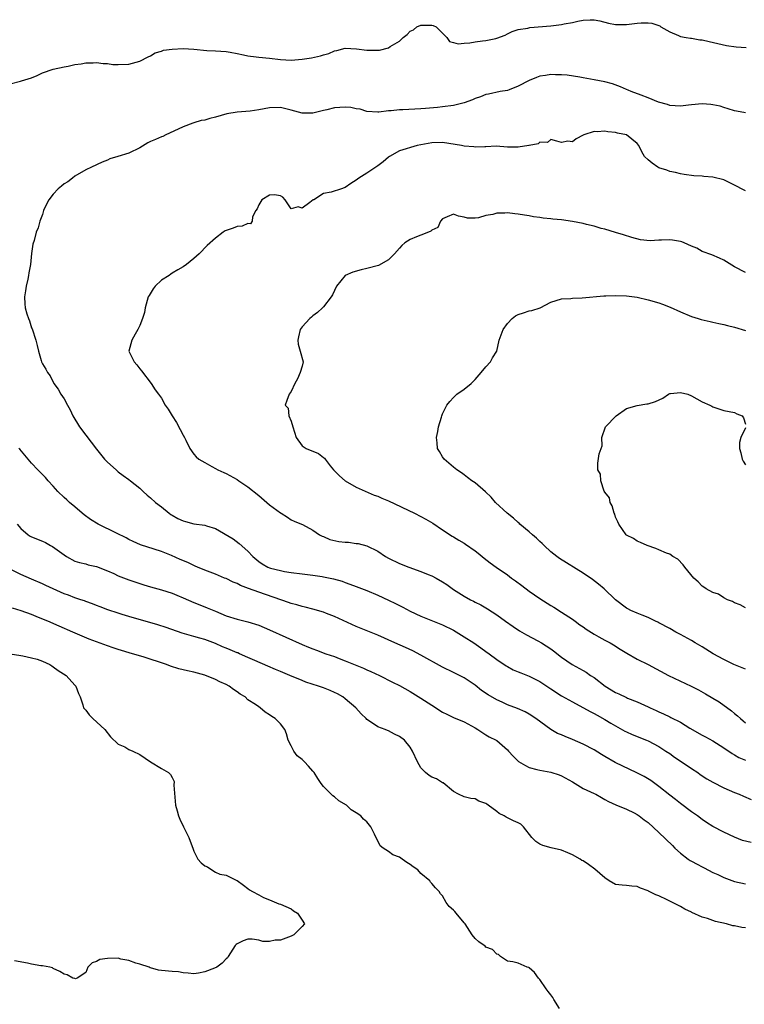
# Model space of a CAD drawing. Units: inches. Extents: x 2616000 to 2619000, y 1503000 to 1506000.
# Drawn here: x 2616921 to 2617055, y 1504194 to 1504376 of the extents above; entities that cross this region are included whole.
import ezdxf

# ---------------------------------------------------------------- set-up
doc = ezdxf.new("R2010")
doc.units = ezdxf.units.IN
doc.header["$MEASUREMENT"] = 0
doc.layers.add('LD26161503_2ft', color=212, linetype='Continuous')

msp = doc.modelspace()

# ---------------------------------------------------------------- linework, layer by layer
at = {"layer": 'LD26161503_2ft'}
for points, elevation in [([(2616919, 1504364.43), (2616920.93, 1504364.93), (2616921.11, 1504365), (2616923, 1504365.56), (2616924.03, 1504365.97), (2616925, 1504366.45), (2616927, 1504367.17), (2616929, 1504367.61), (2616929.73, 1504367.73), (2616931, 1504368), (2616932.16, 1504368.16), (2616933, 1504368.31), (2616934.35, 1504368.35), (2616935, 1504368.39), (2616936.22, 1504368.22), (2616937, 1504368.18), (2616938.04, 1504368.04), (2616939, 1504367.99), (2616941, 1504368.09), (2616943, 1504368.66), (2616944.55, 1504369.45), (2616945, 1504369.64), (2616945.82, 1504370.18), (2616947, 1504370.47), (2616947.36, 1504370.64), (2616949, 1504370.85), (2616951.03, 1504370.97), (2616953, 1504370.87), (2616955.37, 1504370.63), (2616957, 1504370.55), (2616959, 1504370.4), (2616959.71, 1504370.29), (2616961, 1504370.02), (2616962.18, 1504369.82), (2616963, 1504369.63), (2616964.55, 1504369.45), (2616965, 1504369.38), (2616967, 1504369.18), (2616969, 1504368.94), (2616971, 1504368.81), (2616973, 1504368.97), (2616974.74, 1504369.26), (2616976.4, 1504369.6), (2616977, 1504369.83), (2616977.97, 1504370.03), (2616979, 1504370.54), (2616979.42, 1504370.58), (2616981, 1504371.03), (2616983.1, 1504370.9), (2616985, 1504370.64), (2616987, 1504370.66), (2616987.31, 1504370.69), (2616989, 1504371.09), (2616989.32, 1504371.32), (2616991, 1504372.36), (2616991.68, 1504373), (2616992.45, 1504373.55), (2616993, 1504374.16), (2616993.59, 1504374.41), (2616994.26, 1504375), (2616995, 1504375.27), (2616995.32, 1504375.32), (2616997, 1504375.32), (2616997.26, 1504375.26), (2616997.84, 1504375), (2616999, 1504373.84), (2616999.8, 1504373), (2617000.3, 1504372.3), (2617001, 1504372.11), (2617001.85, 1504371.85), (2617003, 1504371.97), (2617004.03, 1504372.03), (2617005, 1504372.21), (2617006.4, 1504372.4), (2617007, 1504372.46), (2617008.85, 1504372.85), (2617009, 1504372.87), (2617010.54, 1504373.46), (2617011, 1504373.71), (2617011.87, 1504374.13), (2617013, 1504374.49), (2617014.75, 1504374.75), (2617015.12, 1504374.88), (2617019, 1504375.17), (2617021, 1504375.39), (2617021.51, 1504375.51), (2617023, 1504375.78), (2617024.03, 1504376.03), (2617025, 1504376.19), (2617026.3, 1504376.3), (2617027, 1504376.28), (2617028.1, 1504376.1), (2617029.69, 1504375.69), (2617031, 1504375.42), (2617031.39, 1504375.39), (2617033, 1504375.41), (2617035, 1504375.67), (2617035.74, 1504375.74), (2617037, 1504375.75), (2617037.69, 1504375.69), (2617039.16, 1504375.16), (2617039.35, 1504375), (2617041, 1504374.03), (2617042.62, 1504373.38), (2617043, 1504373.21), (2617044.07, 1504373), (2617044.87, 1504372.87), (2617045, 1504372.87), (2617046.6, 1504372.6), (2617047, 1504372.55), (2617048.28, 1504372.28), (2617051.53, 1504371.53), (2617053.27, 1504371.27), (2617055.14, 1504371.14)], 7856), ([(2617055, 1504359.05), (2617053.36, 1504359.36), (2617053, 1504359.44), (2617051.83, 1504359.83), (2617051, 1504360.04), (2617050.3, 1504360.3), (2617049, 1504360.56), (2617048.63, 1504360.63), (2617047, 1504360.74), (2617045, 1504360.55), (2617044.47, 1504360.47), (2617043, 1504360.29), (2617041, 1504360.44), (2617040.59, 1504360.59), (2617038.95, 1504361.05), (2617037, 1504361.83), (2617035.69, 1504362.31), (2617033.9, 1504363), (2617033.29, 1504363.29), (2617033, 1504363.4), (2617031.9, 1504363.89), (2617030.41, 1504364.41), (2617029, 1504364.78), (2617027, 1504365.2), (2617025, 1504365.56), (2617024.36, 1504365.64), (2617022.03, 1504366.03), (2617021, 1504366.11), (2617019.88, 1504366.12), (2617019, 1504366.17), (2617018.02, 1504365.98), (2617017, 1504365.83), (2617016.39, 1504365.61), (2617015, 1504365.03), (2617013, 1504364.01), (2617011.34, 1504363.34), (2617011, 1504363.22), (2617009.67, 1504363), (2617007.47, 1504362.53), (2617007, 1504362.45), (2617005.98, 1504362.02), (2617005, 1504361.7), (2617004.52, 1504361.48), (2617003, 1504360.92), (2617001, 1504360.45), (2616999, 1504360.19), (2616998.08, 1504360.08), (2616995.85, 1504359.85), (2616995, 1504359.79), (2616991.63, 1504359.63), (2616991, 1504359.63), (2616989.46, 1504359.46), (2616989, 1504359.45), (2616987.21, 1504359.21), (2616987, 1504359.2), (2616985, 1504359.33), (2616983.73, 1504359.73), (2616983, 1504359.84), (2616982.06, 1504360.06), (2616981, 1504360.14), (2616979, 1504359.99), (2616977.62, 1504359.62), (2616977, 1504359.5), (2616975, 1504359), (2616973, 1504359), (2616971, 1504359.59), (2616969, 1504360.08), (2616967, 1504360), (2616965, 1504359.63), (2616963.41, 1504359.41), (2616961, 1504359.17), (2616959.12, 1504358.88), (2616957, 1504358.28), (2616955.95, 1504358.05), (2616955, 1504357.71), (2616954.35, 1504357.65), (2616953, 1504357.22), (2616952.81, 1504357.19), (2616951, 1504356.5), (2616950.08, 1504356.08), (2616947.84, 1504355), (2616947.28, 1504354.72), (2616947, 1504354.66), (2616945.89, 1504354.11), (2616945, 1504353.77), (2616944.5, 1504353.5), (2616943, 1504352.61), (2616941, 1504351.64), (2616938.92, 1504351), (2616937.47, 1504350.54), (2616937, 1504350.34), (2616936.04, 1504349.96), (2616934.1, 1504349), (2616933, 1504348.52), (2616931, 1504347.38), (2616930.55, 1504347), (2616929.68, 1504346.32), (2616929, 1504345.95), (2616928.5, 1504345.5), (2616927.9, 1504345), (2616927, 1504344.04), (2616926.16, 1504343), (2616925.34, 1504341.34), (2616925.22, 1504341), (2616925, 1504340.26), (2616924.53, 1504339), (2616924.19, 1504337.81), (2616923.86, 1504337), (2616923.45, 1504335.44), (2616923.24, 1504334.76), (2616922.98, 1504333.02), (2616922.77, 1504331), (2616922.51, 1504329.49), (2616922.45, 1504329), (2616922.28, 1504328.28), (2616922.01, 1504327), (2616921.89, 1504326.11), (2616921.68, 1504325), (2616921.76, 1504323.76), (2616921.82, 1504323), (2616922.14, 1504321.86), (2616922.4, 1504321), (2616922.59, 1504320.59), (2616923, 1504319.32), (2616923.1, 1504319.1), (2616923.75, 1504317), (2616924.02, 1504316.02), (2616924.25, 1504315), (2616924.77, 1504313.23), (2616924.85, 1504313), (2616925, 1504312.66), (2616925.65, 1504311.65), (2616925.95, 1504311), (2616926.4, 1504310.4), (2616927.13, 1504309), (2616927.92, 1504307.92), (2616928.43, 1504307), (2616929, 1504306.14), (2616929.61, 1504305), (2616930.11, 1504304.11), (2616930.65, 1504303), (2616931.83, 1504301), (2616933, 1504299.44), (2616935, 1504296.84), (2616936.5, 1504295), (2616937, 1504294.44), (2616938.61, 1504293), (2616939, 1504292.68), (2616939.95, 1504291.95), (2616941, 1504291.23), (2616941.26, 1504291), (2616943, 1504289.65), (2616943.64, 1504289), (2616944.35, 1504288.35), (2616945, 1504287.87), (2616945.93, 1504287), (2616947, 1504286.17), (2616948.45, 1504285), (2616948.76, 1504284.76), (2616949, 1504284.62), (2616950.04, 1504284.04), (2616951, 1504283.56), (2616951.47, 1504283.47), (2616953, 1504283.06), (2616955, 1504282.8), (2616955.33, 1504282.67), (2616957, 1504282.15), (2616960.24, 1504280.24), (2616961.41, 1504279.41), (2616963, 1504277.95), (2616963.88, 1504277), (2616965, 1504276.04), (2616965.62, 1504275.62), (2616966.68, 1504275), (2616967, 1504274.87), (2616967.18, 1504274.82), (2616969, 1504274.38), (2616969.76, 1504274.24), (2616971, 1504274.04), (2616973, 1504273.77), (2616975, 1504273.54), (2616976.72, 1504273.28), (2616977, 1504273.25), (2616978.85, 1504272.85), (2616980.4, 1504272.4), (2616981, 1504272.17), (2616981.87, 1504271.87), (2616983, 1504271.45), (2616985, 1504270.69), (2616987, 1504269.86), (2616989, 1504268.94), (2616990.31, 1504268.31), (2616991, 1504267.95), (2616991.65, 1504267.64), (2616993, 1504266.89), (2616995, 1504265.93), (2616999, 1504264.32), (2617001, 1504263.33), (2617003, 1504262.14), (2617004.76, 1504261), (2617006.08, 1504260.08), (2617007, 1504259.41), (2617007.6, 1504259), (2617009, 1504257.94), (2617010.76, 1504256.76), (2617011, 1504256.63), (2617012.02, 1504256.02), (2617013, 1504255.67), (2617013.46, 1504255.46), (2617015, 1504254.86), (2617017, 1504253.85), (2617019, 1504252.52), (2617021, 1504251.23), (2617023, 1504250.11), (2617026.32, 1504248.32), (2617027, 1504247.97), (2617027.61, 1504247.61), (2617029, 1504246.86), (2617030.13, 1504246.13), (2617032.68, 1504244.68), (2617033, 1504244.52), (2617034.06, 1504244.06), (2617036.69, 1504243), (2617037, 1504242.86), (2617039, 1504241.81), (2617040.31, 1504241), (2617041, 1504240.55), (2617041.89, 1504239.89), (2617043.09, 1504239.09), (2617045, 1504237.76), (2617046.19, 1504237), (2617046.66, 1504236.66), (2617047.88, 1504235.88), (2617049, 1504235.24), (2617051, 1504234.21), (2617053, 1504233.34), (2617053.83, 1504233), (2617054.64, 1504232.64), (2617056.05, 1504232.05)], 7858), ([(2617055, 1504344.66), (2617054.77, 1504344.77), (2617053, 1504345.71), (2617051, 1504346.67), (2617049, 1504347.17), (2617047.31, 1504347.31), (2617047, 1504347.35), (2617045.44, 1504347.44), (2617043.69, 1504347.69), (2617043, 1504347.76), (2617042.06, 1504348.06), (2617041, 1504348.2), (2617040.46, 1504348.46), (2617039, 1504348.9), (2617038.81, 1504349), (2617037.74, 1504349.74), (2617037, 1504350.36), (2617036.35, 1504351), (2617035.85, 1504351.85), (2617035.27, 1504353), (2617035, 1504353.37), (2617033.02, 1504355), (2617031.33, 1504355.33), (2617031, 1504355.41), (2617029.57, 1504355.57), (2617029, 1504355.69), (2617027.57, 1504355.57), (2617027, 1504355.61), (2617025.13, 1504355), (2617025, 1504354.91), (2617023.73, 1504354.27), (2617023, 1504353.69), (2617022.15, 1504353.85), (2617021, 1504353.58), (2617020.15, 1504353.85), (2617019, 1504354.16), (2617018.39, 1504353.61), (2617017, 1504353.66), (2617016.67, 1504353.33), (2617015, 1504353.04), (2617014.97, 1504353.03), (2617013, 1504352.73), (2617011, 1504352.75), (2617008.88, 1504352.88), (2617007, 1504352.79), (2617006.81, 1504352.81), (2617005, 1504352.74), (2617004.78, 1504352.78), (2617003, 1504352.91), (2617002.52, 1504353), (2616999, 1504353.57), (2616997, 1504353.53), (2616994.3, 1504353), (2616991, 1504352.06), (2616989.15, 1504351), (2616989, 1504350.9), (2616987.99, 1504350.01), (2616987, 1504349.29), (2616985, 1504347.94), (2616983.49, 1504347), (2616983, 1504346.62), (2616982.03, 1504345.97), (2616981, 1504345.26), (2616980.8, 1504345.2), (2616980.29, 1504345), (2616978.38, 1504344.38), (2616977, 1504344.14), (2616975.17, 1504343), (2616975.05, 1504342.95), (2616974.47, 1504342.47), (2616973, 1504341.45), (2616972.32, 1504341.68), (2616971, 1504341.33), (2616969.91, 1504343), (2616969.46, 1504343.46), (2616969, 1504343.73), (2616967.89, 1504343.89), (2616967, 1504343.87), (2616965.57, 1504343), (2616965, 1504342.07), (2616964.69, 1504341.31), (2616964.48, 1504341), (2616963.82, 1504339.82), (2616963.79, 1504339), (2616963.45, 1504338.55), (2616963, 1504338.59), (2616961.91, 1504338.09), (2616961, 1504338.06), (2616960.24, 1504337.76), (2616959, 1504337.32), (2616958.78, 1504337.22), (2616958.45, 1504337), (2616957, 1504335.91), (2616955.47, 1504334.53), (2616953.96, 1504333), (2616953, 1504332.12), (2616951.63, 1504331), (2616951, 1504330.56), (2616950.05, 1504330.05), (2616949, 1504329.43), (2616948.76, 1504329.24), (2616948.44, 1504329), (2616947, 1504328.12), (2616945.87, 1504327), (2616945.49, 1504326.51), (2616944.72, 1504325.28), (2616944.57, 1504325), (2616944.35, 1504324.35), (2616943.98, 1504323), (2616943.87, 1504322.13), (2616943.49, 1504321), (2616943, 1504319.71), (2616942.66, 1504319), (2616942.12, 1504318.12), (2616941.54, 1504317), (2616940.99, 1504315), (2616941.94, 1504313), (2616942.44, 1504312.44), (2616943, 1504311.69), (2616943.31, 1504311.31), (2616945.08, 1504309), (2616945.82, 1504307.82), (2616946.47, 1504307), (2616947, 1504306.29), (2616947.71, 1504305), (2616948.27, 1504304.27), (2616948.96, 1504303), (2616949.78, 1504301.78), (2616950.49, 1504300.49), (2616951, 1504299.41), (2616951.24, 1504299), (2616951.5, 1504298.5), (2616952.25, 1504297), (2616953, 1504295.91), (2616953.45, 1504295.45), (2616953.93, 1504295), (2616955, 1504294.35), (2616956.35, 1504293.65), (2616957, 1504293.29), (2616957.43, 1504293), (2616958.52, 1504292.52), (2616959, 1504292.34), (2616961, 1504291.21), (2616961.3, 1504291), (2616963, 1504289.9), (2616965, 1504288.29), (2616967, 1504286.55), (2616969, 1504285.07), (2616969.15, 1504285), (2616970.29, 1504284.29), (2616971, 1504283.77), (2616971.52, 1504283.52), (2616972.88, 1504283), (2616973.1, 1504282.9), (2616975, 1504281.89), (2616976.24, 1504281), (2616976.73, 1504280.73), (2616977, 1504280.68), (2616978.12, 1504280.12), (2616979.79, 1504279.79), (2616981, 1504279.62), (2616981.61, 1504279.61), (2616983, 1504279.42), (2616983.39, 1504279.39), (2616985, 1504278.97), (2616987, 1504277.96), (2616988.46, 1504277), (2616989, 1504276.7), (2616991, 1504275.71), (2616992.75, 1504275), (2616995, 1504274.19), (2616996.34, 1504273.66), (2616997, 1504273.39), (2616997.79, 1504273), (2616999, 1504272.3), (2616999.79, 1504271.79), (2617001, 1504270.9), (2617003, 1504269.63), (2617004.16, 1504269), (2617004.72, 1504268.72), (2617005, 1504268.56), (2617006.04, 1504268.04), (2617007.3, 1504267.3), (2617009, 1504266.19), (2617010.61, 1504265), (2617012.02, 1504264.02), (2617013.24, 1504263.24), (2617014.5, 1504262.5), (2617016.59, 1504261.41), (2617017.29, 1504261), (2617019, 1504259.91), (2617019.53, 1504259.53), (2617021, 1504258.38), (2617022.96, 1504257), (2617025, 1504255.9), (2617025.57, 1504255.57), (2617026.38, 1504255), (2617027, 1504254.62), (2617029.09, 1504253), (2617031, 1504251.8), (2617031.59, 1504251.59), (2617033, 1504250.88), (2617033.22, 1504250.78), (2617035, 1504250.08), (2617037, 1504249.2), (2617037.4, 1504249), (2617038.5, 1504248.5), (2617039, 1504248.25), (2617039.87, 1504247.87), (2617041, 1504247.31), (2617041.22, 1504247.22), (2617043, 1504246.31), (2617044.75, 1504245.25), (2617047, 1504243.94), (2617047.6, 1504243.6), (2617049, 1504242.88), (2617051, 1504241.62), (2617052.54, 1504240.54), (2617053, 1504240.31), (2617053.81, 1504239.81), (2617055, 1504239.3)], 7860), ([(2617055, 1504329.51), (2617053, 1504330.59), (2617051.5, 1504331.5), (2617051, 1504331.79), (2617050.19, 1504332.19), (2617048.77, 1504332.77), (2617047, 1504333.42), (2617046.01, 1504334.01), (2617045, 1504334.42), (2617043.69, 1504335), (2617043.22, 1504335.22), (2617043, 1504335.27), (2617041.54, 1504335.54), (2617041, 1504335.58), (2617039.51, 1504335.51), (2617039, 1504335.51), (2617037.41, 1504335.41), (2617035.6, 1504335.6), (2617034.01, 1504336.01), (2617032.48, 1504336.48), (2617031, 1504336.91), (2617029, 1504337.53), (2617028.32, 1504337.68), (2617027, 1504338.09), (2617025.59, 1504338.41), (2617025, 1504338.58), (2617023.02, 1504338.98), (2617021, 1504339.26), (2617019.4, 1504339.4), (2617019, 1504339.47), (2617017.59, 1504339.59), (2617017, 1504339.7), (2617015.84, 1504339.84), (2617015, 1504340), (2617014.13, 1504340.13), (2617013, 1504340.33), (2617012.38, 1504340.38), (2617011, 1504340.55), (2617010.51, 1504340.51), (2617009, 1504340.49), (2617008.29, 1504340.29), (2617007, 1504340.05), (2617005.65, 1504339.65), (2617005, 1504339.56), (2617003.58, 1504339.58), (2617003, 1504339.75), (2617001.94, 1504339.94), (2617001, 1504340.35), (2616999.86, 1504339.86), (2616999, 1504339.45), (2616998.61, 1504339), (2616998.13, 1504337.87), (2616997, 1504337.34), (2616996.85, 1504337.15), (2616996.37, 1504337), (2616995, 1504336.46), (2616994.16, 1504336.16), (2616993, 1504335.66), (2616992.03, 1504335), (2616991.48, 1504334.52), (2616991, 1504334.03), (2616990.11, 1504333), (2616989, 1504331.87), (2616987.15, 1504330.85), (2616985, 1504330.25), (2616983.95, 1504330.05), (2616982.39, 1504329.61), (2616980.99, 1504329), (2616979.37, 1504327), (2616978.63, 1504325.37), (2616978.39, 1504325), (2616977, 1504323.2), (2616976.82, 1504323), (2616975.86, 1504322.14), (2616975, 1504321.51), (2616974.73, 1504321.27), (2616974.46, 1504321), (2616973, 1504319.47), (2616972.69, 1504319), (2616972.38, 1504317.62), (2616972.22, 1504317), (2616972.28, 1504316.28), (2616972.68, 1504315), (2616973.19, 1504313), (2616973, 1504312.19), (2616972.67, 1504311), (2616972.14, 1504309.86), (2616971.69, 1504309), (2616971, 1504307.53), (2616970.61, 1504307), (2616970.18, 1504305.82), (2616969.91, 1504305), (2616970.42, 1504304.42), (2616970.59, 1504303), (2616971, 1504302.01), (2616971.28, 1504301), (2616971.94, 1504299), (2616973, 1504297.45), (2616973.76, 1504297), (2616976.05, 1504296.05), (2616977, 1504295.33), (2616977.18, 1504295.18), (2616977.3, 1504295), (2616978.23, 1504293.77), (2616978.84, 1504293), (2616979.91, 1504291.91), (2616981, 1504290.96), (2616983, 1504289.83), (2616986.36, 1504288.36), (2616987, 1504288.15), (2616987.78, 1504287.78), (2616989, 1504287.28), (2616993.78, 1504285), (2616995, 1504284.4), (2616995.92, 1504283.92), (2616997.18, 1504283.18), (2616999, 1504281.91), (2617000.75, 1504280.75), (2617001, 1504280.62), (2617002, 1504280), (2617003, 1504279.44), (2617003.26, 1504279.26), (2617005, 1504278.03), (2617005.58, 1504277.58), (2617006.67, 1504276.67), (2617007.8, 1504275.8), (2617008.89, 1504275), (2617011, 1504273.59), (2617011.76, 1504273), (2617012.49, 1504272.49), (2617013.63, 1504271.63), (2617015, 1504270.56), (2617017, 1504269.2), (2617018.36, 1504268.36), (2617019, 1504267.95), (2617019.6, 1504267.6), (2617021, 1504266.7), (2617023, 1504265.38), (2617023.5, 1504265), (2617024.37, 1504264.37), (2617025, 1504263.97), (2617025.52, 1504263.52), (2617027, 1504262.59), (2617027.87, 1504262.13), (2617029, 1504261.48), (2617029.99, 1504261), (2617030.62, 1504260.62), (2617031.83, 1504259.83), (2617033.08, 1504259.08), (2617035, 1504257.98), (2617037, 1504256.98), (2617040.77, 1504255), (2617044.97, 1504252.97), (2617046.3, 1504252.3), (2617047.6, 1504251.6), (2617049, 1504250.8), (2617050.12, 1504250.12), (2617052.44, 1504248.44), (2617053, 1504247.95), (2617053.54, 1504247.53), (2617054.09, 1504247), (2617054.6, 1504246.6), (2617055, 1504246.24)], 7862), ([(2617055, 1504256.13), (2617052.86, 1504257), (2617051, 1504257.91), (2617049.05, 1504259), (2617047, 1504260.25), (2617045.68, 1504261), (2617045, 1504261.42), (2617043, 1504262.55), (2617042.16, 1504263), (2617041, 1504263.68), (2617039, 1504264.73), (2617038.82, 1504264.82), (2617038.37, 1504265), (2617037, 1504265.68), (2617035.88, 1504266.12), (2617035, 1504266.51), (2617033.82, 1504267), (2617033.28, 1504267.28), (2617033, 1504267.44), (2617031, 1504268.95), (2617028.87, 1504271), (2617027.84, 1504271.84), (2617026.71, 1504272.71), (2617025, 1504273.89), (2617020.63, 1504276.63), (2617020.12, 1504277), (2617019, 1504277.88), (2617017.78, 1504279), (2617017.4, 1504279.4), (2617017, 1504279.77), (2617016.39, 1504280.39), (2617015.63, 1504281), (2617015, 1504281.58), (2617013.3, 1504283), (2617013.15, 1504283.15), (2617013, 1504283.27), (2617012.1, 1504284.1), (2617010.97, 1504285), (2617008.8, 1504287), (2617007.97, 1504287.97), (2617006.93, 1504288.93), (2617005, 1504290.59), (2617004.43, 1504291), (2617003.63, 1504291.63), (2617003, 1504292.08), (2617002.48, 1504292.48), (2617001.66, 1504293), (2617001, 1504293.53), (2616999.32, 1504295), (2616999, 1504295.44), (2616998.41, 1504296.41), (2616998.08, 1504297), (2616997.99, 1504298.01), (2616997.88, 1504299), (2616998.12, 1504300.12), (2616998.27, 1504301), (2616998.79, 1504302.79), (2616998.84, 1504303), (2616999, 1504303.38), (2616999.78, 1504305), (2617000.36, 1504305.64), (2617001, 1504306.4), (2617001.63, 1504307), (2617003, 1504307.94), (2617004.27, 1504309), (2617004.63, 1504309.37), (2617005, 1504309.74), (2617006.15, 1504311), (2617007, 1504312.05), (2617007.83, 1504313), (2617008.24, 1504313.76), (2617009.02, 1504314.98), (2617009.46, 1504317), (2617010.2, 1504319), (2617011, 1504320.1), (2617011.87, 1504321), (2617012.47, 1504321.53), (2617013, 1504321.75), (2617013.93, 1504322.07), (2617015, 1504322.42), (2617015.51, 1504322.49), (2617017.02, 1504322.98), (2617019, 1504324.03), (2617021, 1504324.68), (2617022.74, 1504324.74), (2617023, 1504324.78), (2617024.84, 1504324.84), (2617028.79, 1504325.21), (2617029.21, 1504325.21), (2617031, 1504325.29), (2617033, 1504325.23), (2617035, 1504324.95), (2617037, 1504324.49), (2617039, 1504323.92), (2617039.68, 1504323.68), (2617041.1, 1504323.1), (2617043, 1504322.24), (2617045, 1504321.42), (2617046.28, 1504321), (2617046.84, 1504320.84), (2617048.45, 1504320.45), (2617049, 1504320.35), (2617050.07, 1504320.07), (2617051, 1504319.91), (2617051.7, 1504319.7), (2617053, 1504319.4), (2617055, 1504318.8)], 7864), ([(2617055, 1504267.52), (2617054.03, 1504268.03), (2617053, 1504268.42), (2617052.64, 1504268.64), (2617051.69, 1504269), (2617051, 1504269.35), (2617050, 1504270), (2617049, 1504270.31), (2617047.73, 1504271), (2617047.32, 1504271.32), (2617047, 1504271.51), (2617046.29, 1504272.28), (2617045.44, 1504273), (2617043.77, 1504275), (2617043.48, 1504275.47), (2617042.48, 1504276.48), (2617041.57, 1504277), (2617041, 1504277.39), (2617040.39, 1504277.61), (2617039, 1504278.23), (2617038.45, 1504278.45), (2617036.86, 1504279), (2617035.6, 1504279.6), (2617035, 1504279.84), (2617034.3, 1504280.3), (2617033, 1504280.95), (2617032.95, 1504281), (2617031.58, 1504283), (2617031.41, 1504283.41), (2617031, 1504284.28), (2617030.82, 1504284.82), (2617030.73, 1504285), (2617030.37, 1504286.37), (2617029.96, 1504287), (2617029.87, 1504287.87), (2617029, 1504288.92), (2617028.9, 1504289.1), (2617028.24, 1504291), (2617028.2, 1504292.2), (2617027.71, 1504293), (2617027.73, 1504294.27), (2617027.96, 1504295.96), (2617028.52, 1504297.48), (2617028.45, 1504299), (2617029.13, 1504301), (2617031.1, 1504303), (2617033, 1504304.38), (2617035, 1504304.95), (2617036.77, 1504305.23), (2617037, 1504305.24), (2617038.36, 1504305.64), (2617039.74, 1504306.26), (2617040.77, 1504307), (2617041, 1504307.12), (2617041.12, 1504307.12), (2617043, 1504307.36), (2617044.33, 1504307), (2617045, 1504306.73), (2617047, 1504305.61), (2617048.39, 1504305), (2617048.78, 1504304.78), (2617049, 1504304.65), (2617050.25, 1504304.25), (2617051, 1504303.97), (2617053, 1504303.63), (2617053.4, 1504303.4), (2617054.39, 1504303), (2617054.65, 1504302.65), (2617055, 1504301.48)], 7866), ([(2617055, 1504300.81), (2617054.18, 1504299), (2617053.89, 1504298.11), (2617053.88, 1504297), (2617054.15, 1504296.15), (2617054.41, 1504295), (2617054.61, 1504294.61), (2617055, 1504293.92)], 7866), ([(2617056.05, 1504224.05), (2617054.47, 1504224.47), (2617053, 1504225.05), (2617051, 1504225.96), (2617049, 1504227.03), (2617047.79, 1504227.79), (2617047, 1504228.32), (2617046.12, 1504229), (2617045, 1504229.77), (2617043, 1504231.27), (2617042.04, 1504232.04), (2617041, 1504232.83), (2617039, 1504234.43), (2617037.52, 1504235.52), (2617036.27, 1504236.27), (2617034.94, 1504236.94), (2617030.9, 1504238.9), (2617029, 1504240.01), (2617028.36, 1504240.36), (2617027, 1504241.2), (2617025, 1504242.27), (2617023, 1504243.15), (2617021.66, 1504243.66), (2617021, 1504243.97), (2617020.27, 1504244.27), (2617018.99, 1504244.99), (2617016.26, 1504247), (2617015, 1504247.81), (2617014.25, 1504248.25), (2617012.87, 1504248.87), (2617011, 1504249.57), (2617010.01, 1504250.01), (2617009, 1504250.44), (2617007.4, 1504251.4), (2617006.2, 1504252.2), (2617005, 1504253.2), (2617003, 1504254.51), (2617001, 1504255.54), (2616999, 1504256.53), (2616995, 1504258.76), (2616993.51, 1504259.51), (2616992.13, 1504260.13), (2616990.16, 1504261), (2616987, 1504262.44), (2616985.19, 1504263.19), (2616983, 1504264.05), (2616979, 1504265.89), (2616977.53, 1504266.47), (2616977, 1504266.67), (2616975, 1504267.25), (2616973.6, 1504267.6), (2616973, 1504267.74), (2616972.04, 1504268.04), (2616971, 1504268.29), (2616970.49, 1504268.49), (2616965, 1504270.38), (2616963.09, 1504271.09), (2616961.65, 1504271.65), (2616961, 1504271.99), (2616960.27, 1504272.27), (2616959, 1504272.89), (2616958.68, 1504273), (2616957, 1504273.69), (2616955, 1504274.44), (2616953.68, 1504275), (2616953.22, 1504275.22), (2616953, 1504275.31), (2616951.87, 1504275.87), (2616950.46, 1504276.46), (2616948.84, 1504277.16), (2616947, 1504277.9), (2616945.64, 1504278.36), (2616943.13, 1504279.13), (2616941.77, 1504279.77), (2616941, 1504280.11), (2616940.46, 1504280.46), (2616938.69, 1504281.31), (2616935.32, 1504283), (2616933.86, 1504283.86), (2616932.71, 1504284.71), (2616932.36, 1504285), (2616931, 1504286.2), (2616930, 1504287), (2616929.49, 1504287.49), (2616929, 1504287.91), (2616927.83, 1504289), (2616927, 1504289.97), (2616926.07, 1504291), (2616925.58, 1504291.58), (2616924.59, 1504292.59), (2616924.16, 1504293), (2616923, 1504294.28), (2616922.38, 1504295), (2616921.76, 1504295.76), (2616920.83, 1504296.83), (2616920.65, 1504297)], 7856), ([(2616920.34, 1504283), (2616921, 1504282.17), (2616922.37, 1504281), (2616922.75, 1504280.75), (2616923, 1504280.62), (2616925, 1504279.81), (2616925.55, 1504279.55), (2616926.51, 1504279), (2616926.84, 1504278.84), (2616929, 1504277.27), (2616929.44, 1504277), (2616931, 1504276.15), (2616931.86, 1504275.86), (2616933, 1504275.64), (2616933.47, 1504275.47), (2616935, 1504275.11), (2616937, 1504274.32), (2616938.18, 1504273.83), (2616939, 1504273.44), (2616941, 1504272.67), (2616943, 1504271.97), (2616943.76, 1504271.76), (2616945, 1504271.38), (2616947, 1504270.83), (2616949, 1504270.19), (2616949.85, 1504269.85), (2616951, 1504269.36), (2616953, 1504268.47), (2616955, 1504267.67), (2616955.49, 1504267.49), (2616957, 1504266.88), (2616959, 1504266.04), (2616961, 1504265.37), (2616963, 1504264.89), (2616965, 1504264.27), (2616967, 1504263.42), (2616973, 1504260.72), (2616974.23, 1504260.23), (2616975, 1504259.89), (2616975.66, 1504259.66), (2616977.41, 1504259), (2616979, 1504258.46), (2616979.87, 1504258.13), (2616981, 1504257.69), (2616984.35, 1504256.35), (2616985, 1504256.05), (2616985.74, 1504255.74), (2616987.35, 1504255), (2616989.75, 1504253.75), (2616991, 1504253.13), (2616993, 1504252.03), (2616995, 1504250.8), (2616997, 1504249.48), (2616999, 1504248.2), (2616999.8, 1504247.8), (2617001, 1504247.23), (2617003, 1504246.39), (2617005, 1504245.3), (2617005.52, 1504245), (2617007, 1504244.01), (2617007.62, 1504243.62), (2617008.89, 1504243), (2617009, 1504242.93), (2617011, 1504241.25), (2617011.21, 1504241), (2617012.05, 1504240.05), (2617013.06, 1504239.06), (2617014.31, 1504238.31), (2617015, 1504237.98), (2617016.4, 1504237.6), (2617017, 1504237.45), (2617019, 1504237.1), (2617020.58, 1504236.58), (2617021, 1504236.4), (2617023, 1504235.27), (2617025, 1504234.09), (2617027, 1504233.14), (2617027.32, 1504233), (2617028.4, 1504232.4), (2617029, 1504232.06), (2617029.65, 1504231.65), (2617031.04, 1504231.04), (2617033, 1504230.25), (2617034.44, 1504229.56), (2617035, 1504229.27), (2617035.38, 1504229), (2617036.29, 1504228.29), (2617037, 1504227.79), (2617039, 1504225.95), (2617041.49, 1504223.49), (2617041.95, 1504223), (2617043, 1504222.08), (2617044.44, 1504221), (2617044.77, 1504220.77), (2617045, 1504220.63), (2617046.05, 1504220.05), (2617047, 1504219.55), (2617047.38, 1504219.38), (2617049, 1504218.54), (2617049.87, 1504218.13), (2617051, 1504217.6), (2617053, 1504216.89), (2617055, 1504216.4)], 7854), ([(2617055, 1504208.27), (2617054.34, 1504208.34), (2617053, 1504208.64), (2617052.68, 1504208.68), (2617051.53, 1504209), (2617049.48, 1504209.47), (2617048.01, 1504209.99), (2617047, 1504210.26), (2617045.11, 1504211.11), (2617045, 1504211.18), (2617043.77, 1504211.76), (2617043, 1504212.24), (2617042.48, 1504212.48), (2617040.52, 1504213.48), (2617039, 1504214.18), (2617038.42, 1504214.42), (2617037.08, 1504215.08), (2617037, 1504215.13), (2617035.62, 1504215.62), (2617035, 1504215.94), (2617033.98, 1504215.98), (2617033, 1504216.14), (2617032.18, 1504216.18), (2617031, 1504216.31), (2617029.78, 1504217), (2617029, 1504217.51), (2617027.17, 1504219.17), (2617025.99, 1504219.99), (2617025, 1504220.67), (2617024.77, 1504220.77), (2617024.41, 1504221), (2617023, 1504221.8), (2617022.14, 1504222.14), (2617021, 1504222.65), (2617019.06, 1504223.06), (2617017.54, 1504223.54), (2617017, 1504223.76), (2617016.23, 1504224.23), (2617015.53, 1504225), (2617013.97, 1504227), (2617013.47, 1504227.47), (2617013, 1504227.72), (2617012.09, 1504228.1), (2617011, 1504228.65), (2617010.75, 1504228.75), (2617010.39, 1504229), (2617009.44, 1504229.44), (2617009, 1504229.8), (2617007.42, 1504231), (2617007.17, 1504231.17), (2617007, 1504231.31), (2617005.72, 1504231.72), (2617005, 1504232.14), (2617004.2, 1504232.2), (2617003, 1504232.51), (2617001.96, 1504233), (2617001, 1504233.54), (2616999.09, 1504235.09), (2616999, 1504235.11), (2616997.87, 1504235.87), (2616997, 1504236.14), (2616996.49, 1504236.49), (2616995.81, 1504237), (2616995, 1504237.86), (2616994.33, 1504239), (2616993.44, 1504241), (2616993, 1504241.72), (2616991.97, 1504243), (2616991, 1504243.69), (2616990.13, 1504244.13), (2616989, 1504244.74), (2616988.8, 1504244.8), (2616988.37, 1504245), (2616987, 1504245.48), (2616985.46, 1504246.54), (2616985, 1504246.82), (2616984.85, 1504247), (2616983.91, 1504247.91), (2616982.97, 1504249), (2616981, 1504250.67), (2616980.54, 1504251), (2616979.56, 1504251.56), (2616979, 1504251.83), (2616978.19, 1504252.19), (2616977, 1504252.67), (2616976.05, 1504253), (2616973.73, 1504253.73), (2616973, 1504254.03), (2616970.74, 1504255), (2616969, 1504255.72), (2616968.08, 1504256.08), (2616966.67, 1504256.67), (2616964.28, 1504257.72), (2616963, 1504258.32), (2616961.46, 1504259), (2616961.14, 1504259.14), (2616961, 1504259.18), (2616959.74, 1504259.74), (2616959, 1504260.01), (2616958.3, 1504260.3), (2616957, 1504260.89), (2616955, 1504261.62), (2616954.1, 1504261.9), (2616953, 1504262.19), (2616951.29, 1504262.71), (2616950.83, 1504262.83), (2616947.87, 1504263.87), (2616946.35, 1504264.35), (2616941, 1504265.87), (2616939.72, 1504266.28), (2616939, 1504266.49), (2616937.12, 1504267.12), (2616935.68, 1504267.68), (2616935, 1504267.93), (2616934.25, 1504268.25), (2616933, 1504268.67), (2616932.77, 1504268.77), (2616932.1, 1504269), (2616931, 1504269.36), (2616929.81, 1504269.81), (2616929, 1504270.1), (2616925.62, 1504271.62), (2616925, 1504271.95), (2616923, 1504272.79), (2616921, 1504273.65), (2616919, 1504274.62)], 7852), ([(2617020.61, 1504193.39), (2617019.56, 1504195), (2617019.37, 1504195.37), (2617019, 1504195.89), (2617018.53, 1504196.53), (2617018.15, 1504197), (2617017, 1504198.71), (2617016.75, 1504199), (2617016.01, 1504200.01), (2617015, 1504200.88), (2617014.92, 1504200.92), (2617014.66, 1504201), (2617013, 1504201.74), (2617011.98, 1504202.02), (2617011, 1504202.15), (2617009.72, 1504203), (2617009.33, 1504203.33), (2617009, 1504203.41), (2617008.25, 1504204.25), (2617007, 1504204.72), (2617006.88, 1504204.88), (2617005.71, 1504205.71), (2617005, 1504206.29), (2617004.46, 1504207), (2617003.17, 1504209), (2617003, 1504209.22), (2617001.5, 1504211), (2617001.28, 1504211.28), (2617001, 1504211.56), (2617000.24, 1504212.24), (2616999.64, 1504213), (2616999, 1504214.18), (2616998.6, 1504214.6), (2616998.39, 1504215), (2616997.67, 1504215.67), (2616997, 1504216.52), (2616996.74, 1504216.74), (2616996.65, 1504217), (2616995, 1504218.34), (2616994.42, 1504219), (2616993.58, 1504219.58), (2616993, 1504220.03), (2616992.38, 1504220.38), (2616991.53, 1504221), (2616991, 1504221.36), (2616989.82, 1504221.82), (2616989, 1504222.39), (2616987.98, 1504223), (2616987.48, 1504223.48), (2616986.4, 1504225.6), (2616985.74, 1504227), (2616985, 1504227.9), (2616984.39, 1504228.39), (2616983.85, 1504229), (2616983, 1504229.55), (2616982.1, 1504230.1), (2616981.24, 1504231), (2616979.81, 1504231.81), (2616979, 1504232.54), (2616978.72, 1504232.72), (2616977, 1504234.46), (2616976.54, 1504235), (2616975.9, 1504235.9), (2616975.23, 1504237), (2616975, 1504237.28), (2616974.2, 1504238.2), (2616973.46, 1504239), (2616973, 1504239.44), (2616972.13, 1504240.13), (2616971.48, 1504241), (2616971, 1504241.98), (2616970.47, 1504243), (2616970.16, 1504244.16), (2616969.82, 1504245), (2616969, 1504246.04), (2616968.05, 1504247), (2616967.4, 1504247.4), (2616967, 1504247.72), (2616966.17, 1504248.17), (2616965.27, 1504249), (2616965, 1504249.16), (2616964.42, 1504249.58), (2616963, 1504250.5), (2616962.46, 1504251), (2616961.54, 1504251.54), (2616961, 1504251.97), (2616960.36, 1504252.36), (2616959.56, 1504253), (2616959, 1504253.31), (2616957.82, 1504253.82), (2616957, 1504254.24), (2616955, 1504255.04), (2616953, 1504255.58), (2616951.83, 1504255.83), (2616950.21, 1504256.21), (2616948.69, 1504256.69), (2616947.92, 1504257), (2616943.6, 1504258.4), (2616941.64, 1504259), (2616939, 1504259.77), (2616938.09, 1504260.09), (2616937, 1504260.43), (2616933.67, 1504261.67), (2616930.63, 1504263), (2616928.08, 1504264.08), (2616926.01, 1504265), (2616924.27, 1504265.73), (2616923, 1504266.23), (2616921.04, 1504266.96), (2616919.46, 1504267.46)], 7850), ([(2616919, 1504258.99), (2616921, 1504258.68), (2616921.36, 1504258.64), (2616923, 1504258.27), (2616924.03, 1504257.97), (2616925, 1504257.62), (2616926.34, 1504257), (2616926.74, 1504256.74), (2616927, 1504256.59), (2616927.92, 1504255.92), (2616929.37, 1504255), (2616931, 1504253.18), (2616931.2, 1504253), (2616931.65, 1504251.65), (2616931.96, 1504251), (2616932.47, 1504249.53), (2616932.61, 1504249), (2616932.78, 1504248.78), (2616933, 1504248.54), (2616933.67, 1504247.67), (2616934.3, 1504247), (2616936.54, 1504245), (2616937.61, 1504243.61), (2616939, 1504242.28), (2616940.24, 1504241.76), (2616941, 1504241.31), (2616941.7, 1504241), (2616943, 1504240.34), (2616945, 1504239), (2616947, 1504237.76), (2616948.3, 1504237), (2616948.68, 1504236.68), (2616949, 1504236.12), (2616949.33, 1504235.33), (2616949.31, 1504234.69), (2616949.63, 1504231), (2616949.93, 1504229.93), (2616950.14, 1504229), (2616950.42, 1504228.42), (2616951.06, 1504227), (2616952.1, 1504225), (2616952.31, 1504224.31), (2616952.82, 1504223), (2616953, 1504222.48), (2616953.73, 1504221), (2616954.33, 1504220.33), (2616955, 1504219.74), (2616955.55, 1504219.55), (2616956.34, 1504219), (2616957, 1504218.58), (2616957.81, 1504218.19), (2616959, 1504218.02), (2616960.95, 1504217.05), (2616961, 1504217.04), (2616962.16, 1504216.16), (2616963, 1504215.59), (2616963.32, 1504215.32), (2616963.85, 1504215), (2616965, 1504214.41), (2616965.89, 1504213.89), (2616967, 1504213.46), (2616968.73, 1504212.73), (2616969, 1504212.68), (2616971, 1504211.78), (2616971.43, 1504211.43), (2616972.15, 1504211), (2616973, 1504209.7), (2616973.49, 1504209), (2616973, 1504208.54), (2616971.49, 1504207), (2616971, 1504206.77), (2616969, 1504206.03), (2616968.02, 1504205.98), (2616967, 1504205.78), (2616965.77, 1504205.77), (2616965, 1504205.99), (2616963.8, 1504206.2), (2616963, 1504206.17), (2616962.11, 1504205.89), (2616961, 1504205.31), (2616960.82, 1504205.18), (2616960.66, 1504205), (2616959.36, 1504203), (2616959.24, 1504202.76), (2616959, 1504202.54), (2616958.24, 1504201.76), (2616957.22, 1504201), (2616956.83, 1504200.83), (2616955, 1504200.14), (2616953.88, 1504199.88), (2616953, 1504199.75), (2616951.92, 1504199.92), (2616951, 1504199.95), (2616950.13, 1504200.13), (2616949, 1504200.19), (2616947, 1504200.4), (2616946.47, 1504200.47), (2616945, 1504200.86), (2616944.9, 1504200.9), (2616944.72, 1504201), (2616943, 1504201.55), (2616942.26, 1504201.74), (2616941, 1504202.23), (2616939.49, 1504202.51), (2616939, 1504202.65), (2616937, 1504202.64), (2616935.6, 1504202.4), (2616935, 1504202.06), (2616934.17, 1504201.83), (2616933.42, 1504201), (2616933, 1504200.01), (2616931.43, 1504199), (2616931.14, 1504198.86), (2616931, 1504198.89), (2616930.63, 1504199), (2616929.58, 1504199.58), (2616929, 1504199.73), (2616928.23, 1504200.23), (2616927, 1504200.78), (2616926.86, 1504200.86), (2616926.36, 1504201), (2616925, 1504201.25), (2616924.72, 1504201.28), (2616923, 1504201.58), (2616922.25, 1504201.75), (2616919.81, 1504202.19)], 7848)]:
    msp.add_lwpolyline(points, dxfattribs=dict(at, elevation=elevation))

doc.saveas('drawing.dxf')
